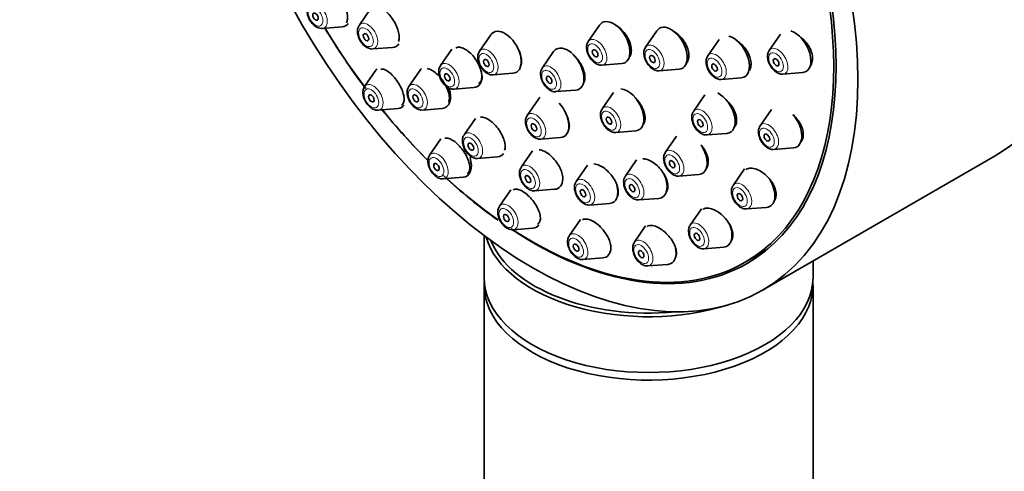
# Model space of a CAD drawing. Units: millimetres. Extents: x 0 to 1443, y 0 to 2748.
# Drawn here: x 427 to 501, y 851 to 885 of the extents above; entities that cross this region are included whole.
import ezdxf
from ezdxf import colors
from ezdxf.entities.mleader import LeaderData, LeaderLine
from ezdxf.math import Vec2, Vec3

# ---------------------------------------------------------------- set-up
doc = ezdxf.new("R2010")
doc.units = ezdxf.units.MM
doc.layers.add('DV5_Défaut', color=7, linetype='Continuous')
doc.layers.add('Défaut', color=7, linetype='Continuous')

# ---------------------------------------------------------------- blocks, each defined once
blk = doc.blocks.new('_DOT')
at = {"color": 0}
blk.add_line((0, 0), (-1, 0), dxfattribs=at)
at = {"color": 0, "const_width": 0.333}
blk.add_lwpolyline([(-0.1665, 0, 1), (0.1665, 0, 1)], format="xyb", close=True, dxfattribs=at)
blk = doc.blocks.new('SE4')
at = {"layer": 'DV5_Défaut', "color": 7, "linetype": 'Continuous', "lineweight": 35}
for p, q in [((453.216, 886.039), (452.355, 884.789)), ((449.554, 884.558), (451.067, 884.678)), ((470.631, 884.813), (469.77, 883.562)), ((462.364, 884.074), (461.503, 882.824)), ((474.982, 884.382), (474.122, 883.132)), ((484.386, 884.133), (483.525, 882.883)), ((453.39, 882.997), (454.903, 883.116)), ((479.709, 883.729), (478.849, 882.478)), ((459.394, 882.99), (458.533, 881.74)), ((467.137, 882.795), (466.276, 881.545)), ((470.805, 881.77), (472.318, 881.89)), ((453.627, 881.386), (452.766, 880.135)), ((456.991, 881.393), (456.131, 880.142)), ((462.538, 881.032), (464.051, 881.152)), ((475.156, 881.34), (476.67, 881.46)), ((479.884, 880.686), (481.397, 880.806)), ((484.56, 881.091), (486.073, 881.211)), ((459.568, 879.948), (461.081, 880.068)), ((467.311, 879.753), (468.824, 879.873)), ((471.688, 879.696), (470.828, 878.445)), ((478.623, 879.506), (477.763, 878.256)), ((465.982, 879.186), (465.122, 877.936)), ((453.801, 878.343), (455.314, 878.463)), ((457.166, 878.35), (458.679, 878.47)), ((483.687, 878.408), (482.827, 877.158)), ((461.191, 877.714), (460.331, 876.463)), ((471.862, 876.653), (473.375, 876.773)), ((476.487, 876.38), (475.627, 875.129)), ((478.797, 876.464), (480.311, 876.584)), ((458.572, 876.165), (457.712, 874.914)), ((466.156, 876.144), (467.67, 876.264)), ((465.529, 875.253), (464.668, 874.003)), ((483.014, 864.656), (500.691, 874.863)), ((483.861, 875.366), (485.374, 875.486)), ((461.365, 874.671), (462.878, 874.791)), ((469.709, 874.178), (468.849, 872.928)), ((473.447, 874.563), (472.586, 873.312)), ((476.661, 873.337), (478.174, 873.457)), ((481.638, 873.88), (480.778, 872.63)), ((458.746, 873.122), (460.26, 873.242)), ((463.88, 872.294), (463.019, 871.043)), ((465.703, 872.211), (467.216, 872.331)), ((469.883, 871.136), (471.396, 871.256)), ((473.621, 871.52), (475.134, 871.64)), ((478.38, 870.858), (477.519, 869.607)), ((481.813, 870.838), (483.326, 870.957)), ((469.187, 870.037), (468.327, 868.786)), ((461.853, 868.818), (461.853, 865.619)), ((464.054, 869.251), (465.567, 869.371)), ((474.133, 869.547), (473.272, 868.296)), ((478.554, 867.815), (480.067, 867.935)), ((481.693, 866.781), (482.754, 867.393)), ((469.361, 866.994), (470.874, 867.114)), ((474.307, 866.504), (475.82, 866.624)), ((486.853, 865.619), (486.853, 866.873)), ((461.853, 865.043), (461.853, 767.063)), ((486.853, 767.063), (486.853, 865.043))]:
    blk.add_line(p, q, dxfattribs=at)
for centre, major_axis, start_param, end_param in [((483.191, 905.174), (17.5, -30.311), 0, 3.141593), ((465.443, 894.927), (16.25, -28.146), 0, 3.98812), ((465.514, 894.967), (16.325, -28.276), 0, 4.212563), ((465.514, 894.967), (16.325, -28.276), 4.74681, 4.915088), ((465.443, 894.927), (16.25, -28.146), 4.747043, 4.918277), ((450.455, 886.273), (-0.875, 1.516), 2.873218, 3.408982), ((471.706, 883.485), (-0.875, 1.516), 0, 0.268375), ((471.706, 883.485), (-0.875, 1.516), 2.873218, 6.283185), ((476.058, 883.055), (-0.875, 1.516), 0, 0.268375), ((476.058, 883.055), (-0.875, 1.516), 2.873218, 6.283185), ((463.439, 882.747), (-0.875, 1.516), 0, 0.268375), ((463.439, 882.747), (-0.875, 1.516), 2.873218, 6.283185), ((480.785, 882.401), (-0.875, 1.516), 2.873218, 5.771232), ((485.461, 882.806), (-0.875, 1.516), 2.873218, 5.745837), ((454.292, 884.712), (-0.875, 1.516), 2.873218, 3.405602), ((468.212, 881.468), (-0.875, 1.516), 2.873218, 6.283185), ((470.43, 882.748), (-0.536, 0.929), 0.268375, 0.293168), ((474.781, 882.318), (-0.536, 0.929), 0.268375, 0.293168), ((462.163, 882.01), (-0.536, 0.929), 0.268375, 0.293168), ((468.212, 881.468), (-0.875, 1.516), 0, 0.268375), ((479.508, 881.664), (-0.536, 0.929), 0.268375, 0.293168), ((484.185, 882.069), (-0.536, 0.929), 0.268375, 0.293168), ((459.193, 880.926), (-0.536, 0.929), 0.268375, 0.293168), ((466.936, 880.731), (-0.536, 0.929), 0.268375, 0.293168), ((470.43, 882.748), (-0.536, 0.929), -3.436747, -3.409968), ((454.702, 880.058), (-0.875, 1.516), 0.145533, 0.268375), ((458.067, 880.065), (-0.875, 1.516), 0.128883, 0.268375), ((460.469, 881.663), (-0.875, 1.516), 2.873218, 3.926991), ((462.163, 882.01), (-0.536, 0.929), -3.436747, -3.409968), ((474.781, 882.318), (-0.536, 0.929), -3.436747, -3.409968), ((484.185, 882.069), (-0.536, 0.929), -3.436747, -3.409968), ((479.508, 881.664), (-0.536, 0.929), -3.436747, -3.409968), ((458.067, 880.065), (-0.875, 1.516), 2.873218, 4.36875), ((459.193, 880.926), (-0.536, 0.929), -3.436747, -3.409968), ((467.058, 877.859), (-0.875, 1.516), 0.077822, 0.268375), ((466.936, 880.731), (-0.536, 0.929), -3.436747, -3.409968), ((472.764, 878.369), (-0.875, 1.516), 2.873218, 5.92013), ((479.699, 878.179), (-0.875, 1.516), 2.873218, 5.564288), ((454.702, 880.058), (-0.875, 1.516), 2.873218, 3.408657), ((467.058, 877.859), (-0.875, 1.516), 2.873218, 5.078173), ((465.514, 894.967), (16.325, -28.276), -1.301868, -1.137622), ((465.443, 894.927), (16.25, -28.146), -1.300461, -1.135797), ((465.781, 877.122), (-0.536, 0.929), 0.268375, 0.293168), ((471.487, 877.632), (-0.536, 0.929), 0.268375, 0.293168), ((478.422, 877.442), (-0.536, 0.929), 0.268375, 0.293168), ((484.763, 877.081), (-0.875, 1.516), 2.873218, 5.016586), ((483.486, 876.344), (-0.536, 0.929), 0.268375, 0.293168), ((471.487, 877.632), (-0.536, 0.929), -3.436747, -3.409968), ((478.422, 877.442), (-0.536, 0.929), -3.436747, -3.409968), ((465.781, 877.122), (-0.536, 0.929), -3.436747, -3.409968), ((477.563, 875.053), (-0.875, 1.516), 2.873218, 4.807206), ((462.267, 876.386), (-0.875, 1.516), 2.873218, 3.394228), ((476.286, 874.316), (-0.536, 0.929), 0.268375, 0.293168), ((483.486, 876.344), (-0.536, 0.929), -3.436747, -3.409968), ((459.648, 874.838), (-0.875, 1.516), 2.873218, 4.333036), ((465.514, 894.967), (16.325, -28.276), -1.082029, -0.897955), ((474.522, 873.235), (-0.875, 1.516), 2.873218, 4.59143), ((476.286, 874.316), (-0.536, 0.929), -3.436747, -3.409968), ((465.443, 894.927), (16.25, -28.146), -1.068111, -0.895296), ((466.605, 873.926), (-0.875, 1.516), 2.873218, 3.860043), ((470.785, 872.851), (-0.875, 1.516), 2.873218, 4.276315), ((481.438, 871.816), (-0.536, 0.929), 0.268375, 0.293168), ((482.714, 872.553), (-0.875, 1.516), 2.873218, 4.724145), ((481.438, 871.816), (-0.536, 0.929), -3.436747, -3.409968), ((464.955, 870.967), (-0.875, 1.516), 2.873218, 3.399873), ((478.179, 868.793), (-0.536, 0.929), 0.268375, 0.293168), ((479.455, 869.53), (-0.875, 1.516), 2.873218, 4.512639), ((465.514, 894.967), (16.325, -28.276), 5.427288, 6.283185), ((465.443, 894.927), (16.25, -28.146), 5.430991, 6.283185), ((474.353, 869.86), (-12.5, 0), 0.161999, 2.0724), ((474.353, 870.023), (12.3, 0), 3.366014, 4.877286), ((473.932, 867.482), (-0.536, 0.929), 0.268375, 0.293168), ((470.263, 868.709), (-0.875, 1.516), 2.873218, 3.858757), ((475.208, 868.219), (-0.875, 1.516), 2.873218, 4.214583), ((478.179, 868.793), (-0.536, 0.929), -3.436747, -3.409968), ((466.504, 895.539), (16.25, -28.146), 0, 0.045492), ((473.932, 867.482), (-0.536, 0.929), -3.436747, -3.409968), ((474.353, 865.619), (-12.5, 0), 0, 3.141593), ((474.353, 865.043), (-12.5, 0), 6.243225, 6.283185), ((474.353, 865.043), (-12.5, 0), 0, 3.181553), ((474.353, 869.86), (-12.5, 0), -3.947093, -3.920033)]:
    blk.add_ellipse(centre, major_axis=major_axis, ratio=0.57735, start_param=start_param, end_param=end_param, dxfattribs=at)
for centre, major_axis in [((465.514, 894.967), (17.5, -30.311)), ((449.041, 885.457), (0.15, -0.26)), ((452.877, 883.895), (-0.15, 0.26)), ((470.292, 882.669), (-0.15, 0.26)), ((474.644, 882.239), (-0.15, 0.26)), ((484.047, 881.989), (0.15, -0.26)), ((462.025, 881.93), (-0.15, 0.26)), ((479.371, 881.585), (-0.15, 0.26)), ((459.055, 880.846), (-0.15, 0.26)), ((466.798, 880.652), (-0.15, 0.26)), ((453.288, 879.242), (0.15, -0.26)), ((456.653, 879.249), (-0.15, 0.26)), ((471.349, 877.552), (-0.15, 0.26)), ((465.644, 877.042), (-0.15, 0.26)), ((478.285, 877.362), (-0.15, 0.26)), ((483.348, 876.264), (0.15, -0.26)), ((460.853, 875.57), (-0.15, 0.26)), ((458.234, 874.021), (0.15, -0.26)), ((476.149, 874.236), (-0.15, 0.26)), ((465.19, 873.109), (-0.15, 0.26)), ((473.108, 872.419), (-0.15, 0.26)), ((469.37, 872.034), (-0.15, 0.26)), ((481.3, 871.736), (0.15, -0.26)), ((463.541, 870.15), (0.15, -0.26)), ((478.041, 868.714), (0.15, -0.26)), ((468.848, 867.893), (0.15, -0.26)), ((473.794, 867.403), (0.15, -0.26))]:
    blk.add_ellipse(centre, major_axis=major_axis, ratio=0.57735, dxfattribs=at)
at = {"layer": 'DV5_Défaut', "color": 7, "linetype": 'Continuous', "lineweight": 18}
for centre in [(449.041, 885.457), (452.877, 883.895), (470.292, 882.669), (474.644, 882.239), (462.025, 881.93), (479.371, 881.585), (484.047, 881.989), (459.055, 880.846), (466.798, 880.652), (453.288, 879.242), (456.653, 879.249), (465.644, 877.042), (471.349, 877.552), (478.285, 877.362), (483.348, 876.264), (460.853, 875.57), (458.234, 874.021), (476.149, 874.236), (465.19, 873.109), (469.37, 872.034), (473.108, 872.419), (481.3, 871.736), (463.541, 870.15), (478.041, 868.714), (468.848, 867.893), (473.794, 867.403)]:
    blk.add_ellipse(centre, major_axis=(-0.396, 0.686), ratio=0.57735, dxfattribs=at)
for centre, start_param, end_param in [((449.179, 885.536), 2.873218, 6.283185), ((453.015, 883.975), 0, 0.268375), ((453.015, 883.975), 2.873218, 6.283185), ((470.43, 882.748), 2.873218, 6.283185), ((462.163, 882.01), 2.873218, 6.283185), ((470.43, 882.748), 0, 0.268375), ((474.781, 882.318), 0, 0.268375), ((474.781, 882.318), 2.873218, 6.283185), ((484.185, 882.069), 2.873218, 6.283185), ((462.163, 882.01), 0, 0.268375), ((479.508, 881.664), 0, 0.268375), ((479.508, 881.664), 2.873218, 6.283185), ((484.185, 882.069), 0, 0.268375), ((459.193, 880.926), 0, 0.268375), ((459.193, 880.926), 2.873218, 6.283185), ((466.936, 880.731), 0, 0.268375), ((466.936, 880.731), 2.873218, 6.283185), ((453.426, 879.321), 0, 0.268375), ((453.426, 879.321), 2.873218, 6.283185), ((456.79, 879.328), 0, 0.268375), ((456.79, 879.328), 2.873218, 6.283185), ((471.487, 877.632), 0, 0.268375), ((471.487, 877.632), 2.873218, 6.283185), ((465.781, 877.122), 0, 0.268375), ((465.781, 877.122), 2.873218, 6.283185), ((478.422, 877.442), 0, 0.268375), ((478.422, 877.442), 2.873218, 6.283185), ((483.486, 876.344), 0, 0.268375), ((483.486, 876.344), 2.873218, 6.283185), ((460.99, 875.649), 0, 0.268375), ((460.99, 875.649), 2.873218, 6.283185), ((458.371, 874.101), 0, 0.268375), ((458.371, 874.101), 2.873218, 6.283185), ((476.286, 874.316), 0, 0.268375), ((476.286, 874.316), 2.873218, 6.283185), ((465.328, 873.189), 0, 0.268375), ((465.328, 873.189), 2.873218, 6.283185), ((473.246, 872.498), 0, 0.268375), ((473.246, 872.498), 2.873218, 6.283185), ((469.508, 872.114), 0, 0.268375), ((469.508, 872.114), 2.873218, 6.283185), ((481.438, 871.816), 0, 0.268375), ((481.438, 871.816), 2.873218, 6.283185), ((463.679, 870.23), 0, 0.268375), ((463.679, 870.23), 2.873218, 6.283185), ((478.179, 868.793), 0, 0.268375), ((478.179, 868.793), 2.873218, 6.283185), ((468.986, 867.972), 0, 0.268375), ((468.986, 867.972), 2.873218, 6.283185), ((473.932, 867.482), 0, 0.268375), ((473.932, 867.482), 2.873218, 6.283185)]:
    blk.add_ellipse(centre, major_axis=(-0.536, 0.929), ratio=0.57735, start_param=start_param, end_param=end_param, dxfattribs=at)
at = {"layer": 'DV5_Défaut', "color": 7, "linetype": 'Continuous', "lineweight": 35}
for points, knots in [([(451.401, 885.023), (451.404, 885.029), (451.407, 885.034), (451.41, 885.04), (451.453, 885.119), (451.477, 885.224), (451.481, 885.347), (451.486, 885.468), (451.47, 885.611), (451.436, 885.762), (451.402, 885.911), (451.35, 886.073), (451.282, 886.234), (451.215, 886.392), (451.132, 886.554), (451.04, 886.706), (450.948, 886.857), (450.845, 887.002), (450.739, 887.129), (450.632, 887.256), (450.52, 887.369), (450.41, 887.459), (450.3, 887.55), (450.189, 887.62), (450.088, 887.663), (449.985, 887.706), (449.889, 887.724), (449.807, 887.715), (449.754, 887.709), (449.707, 887.692), (449.666, 887.664)], [0, 0, 0, 0, 0.008751, 0.008751, 0.008751, 0.126541, 0.126541, 0.126541, 0.243472, 0.243472, 0.243472, 0.358739, 0.358739, 0.358739, 0.472304, 0.472304, 0.472304, 0.584878, 0.584878, 0.584878, 0.697575, 0.697575, 0.697575, 0.811429, 0.811429, 0.811429, 0.926993, 0.926993, 0.926993, 1, 1, 1, 1]), ([(448.52, 886.329), (448.498, 886.302), (448.428, 886.214), (448.383, 885.976), (448.404, 885.643), (448.542, 885.266), (448.788, 884.902), (448.986, 884.756), (449.103, 884.673)], [0, 0, 0, 0, 0.055422, 0.207408, 0.388723, 0.589897, 0.791323, 1, 1, 1, 1]), ([(455.345, 883.573), (455.377, 883.647), (455.395, 883.736), (455.4, 883.837), (455.406, 883.96), (455.392, 884.103), (455.358, 884.253), (455.325, 884.403), (455.272, 884.565), (455.202, 884.725), (455.134, 884.884), (455.048, 885.046), (454.952, 885.197), (454.857, 885.347), (454.749, 885.49), (454.638, 885.616), (454.527, 885.741), (454.409, 885.851), (454.294, 885.937), (454.178, 886.024), (454.063, 886.09), (453.956, 886.128), (453.894, 886.151), (453.833, 886.165), (453.777, 886.17)], [0, 0, 0, 0, 0.112098, 0.112098, 0.112098, 0.249233, 0.249233, 0.249233, 0.385282, 0.385282, 0.385282, 0.519964, 0.519964, 0.519964, 0.653607, 0.653607, 0.653607, 0.786985, 0.786985, 0.786985, 0.920967, 0.920967, 0.920967, 1, 1, 1, 1]), ([(452.356, 884.768), (452.334, 884.74), (452.264, 884.652), (452.219, 884.414), (452.241, 884.082), (452.379, 883.704), (452.624, 883.34), (452.822, 883.194), (452.939, 883.111)], [0, 0, 0, 0, 0.055422, 0.207408, 0.388723, 0.589897, 0.791323, 1, 1, 1, 1]), ([(472.866, 882.342), (472.874, 882.351), (472.881, 882.36), (472.888, 882.369), (472.955, 882.455), (473.003, 882.565), (473.027, 882.69), (473.051, 882.814), (473.053, 882.957), (473.032, 883.107), (473.011, 883.257), (472.966, 883.417), (472.902, 883.575), (472.838, 883.734), (472.753, 883.894), (472.653, 884.043), (472.553, 884.192), (472.435, 884.334), (472.31, 884.457), (472.185, 884.58), (472.049, 884.687), (471.913, 884.77), (471.89, 884.784), (471.866, 884.797), (471.843, 884.81)], [0, 0, 0, 0, 0.017167, 0.017167, 0.017167, 0.175807, 0.175807, 0.175807, 0.334398, 0.334398, 0.334398, 0.493276, 0.493276, 0.493276, 0.65265, 0.65265, 0.65265, 0.812515, 0.812515, 0.812515, 0.97265, 0.97265, 0.97265, 1, 1, 1, 1]), ([(477.213, 881.905), (477.22, 881.913), (477.228, 881.921), (477.235, 881.93), (477.307, 882.016), (477.36, 882.126), (477.389, 882.251), (477.417, 882.375), (477.423, 882.518), (477.405, 882.667), (477.387, 882.816), (477.346, 882.976), (477.284, 883.133), (477.221, 883.291), (477.137, 883.45), (477.037, 883.598), (476.937, 883.747), (476.818, 883.888), (476.692, 884.011), (476.564, 884.134), (476.425, 884.241), (476.285, 884.324), (476.263, 884.337), (476.24, 884.35), (476.218, 884.362)], [0, 0, 0, 0, 0.01575, 0.01575, 0.01575, 0.17521, 0.17521, 0.17521, 0.334101, 0.334101, 0.334101, 0.493017, 0.493017, 0.493017, 0.652532, 0.652532, 0.652532, 0.812963, 0.812963, 0.812963, 0.974231, 0.974231, 0.974231, 1, 1, 1, 1]), ([(486.628, 881.685), (486.631, 881.688), (486.633, 881.691), (486.636, 881.694), (486.711, 881.79), (486.766, 881.909), (486.795, 882.041), (486.824, 882.172), (486.828, 882.319), (486.808, 882.471), (486.787, 882.621), (486.742, 882.781), (486.676, 882.935), (486.609, 883.091), (486.519, 883.246), (486.414, 883.388), (486.308, 883.531), (486.182, 883.666), (486.049, 883.781), (486.007, 883.816), (485.965, 883.85), (485.922, 883.882)], [0, 0, 0, 0, 0.006008, 0.006008, 0.006008, 0.195239, 0.195239, 0.195239, 0.381849, 0.381849, 0.381849, 0.567265, 0.567265, 0.567265, 0.75338, 0.75338, 0.75338, 0.94176, 0.94176, 0.94176, 1, 1, 1, 1]), ([(461.437, 880.374), (461.496, 880.408), (461.546, 880.457), (461.585, 880.519), (461.636, 880.601), (461.668, 880.707), (461.678, 880.829), (461.688, 880.951), (461.678, 881.093), (461.646, 881.242), (461.615, 881.391), (461.562, 881.551), (461.492, 881.71), (461.422, 881.868), (461.334, 882.029), (461.234, 882.179), (461.134, 882.328), (461.021, 882.471), (460.902, 882.595), (460.785, 882.718), (460.659, 882.826), (460.536, 882.911), (460.413, 882.995), (460.289, 883.058), (460.174, 883.094), (460.06, 883.13), (459.951, 883.141), (459.858, 883.125), (459.8, 883.115), (459.746, 883.095), (459.7, 883.066)], [0, 0, 0, 0, 0.081061, 0.081061, 0.081061, 0.188335, 0.188335, 0.188335, 0.295945, 0.295945, 0.295945, 0.403485, 0.403485, 0.403485, 0.510579, 0.510579, 0.510579, 0.617048, 0.617048, 0.617048, 0.722992, 0.722992, 0.722992, 0.828738, 0.828738, 0.828738, 0.934696, 0.934696, 0.934696, 1, 1, 1, 1]), ([(464.66, 881.774), (464.675, 881.818), (464.685, 881.865), (464.692, 881.915), (464.709, 882.037), (464.705, 882.178), (464.679, 882.326), (464.653, 882.475), (464.605, 882.635), (464.539, 882.794), (464.499, 882.892), (464.451, 882.99), (464.397, 883.087)], [0, 0, 0, 0, 0.135355, 0.135355, 0.135355, 0.465669, 0.465669, 0.465669, 0.796464, 0.796464, 0.796464, 1, 1, 1, 1]), ([(469.767, 883.536), (469.736, 883.491), (469.664, 883.38), (469.63, 883.112), (469.679, 882.764), (469.844, 882.385), (470.107, 882.047), (470.407, 881.839), (470.654, 881.752), (470.763, 881.774), (470.781, 881.777)], [0, 0, 0, 0, 0.069413, 0.195827, 0.346733, 0.508557, 0.669804, 0.83649, 0.976915, 1, 1, 1, 1]), ([(474.118, 883.106), (474.088, 883.06), (474.015, 882.949), (473.981, 882.682), (474.03, 882.334), (474.196, 881.955), (474.458, 881.617), (474.759, 881.408), (475.006, 881.321), (475.114, 881.343), (475.132, 881.347)], [0, 0, 0, 0, 0.069413, 0.195827, 0.346733, 0.508557, 0.669804, 0.83649, 0.976915, 1, 1, 1, 1]), ([(482.019, 881.363), (482.035, 881.389), (482.049, 881.415), (482.062, 881.443), (482.113, 881.555), (482.141, 881.686), (482.145, 881.828), (482.148, 881.969), (482.128, 882.123), (482.084, 882.278), (482.041, 882.434), (481.973, 882.594), (481.888, 882.746), (481.802, 882.9), (481.695, 883.049), (481.576, 883.182), (481.456, 883.317), (481.321, 883.438), (481.181, 883.538), (481.151, 883.559), (481.121, 883.579), (481.09, 883.599)], [0, 0, 0, 0, 0.045893, 0.045893, 0.045893, 0.228504, 0.228504, 0.228504, 0.410162, 0.410162, 0.410162, 0.592061, 0.592061, 0.592061, 0.775272, 0.775272, 0.775272, 0.960308, 0.960308, 0.960308, 1, 1, 1, 1]), ([(461.5, 882.798), (461.469, 882.752), (461.397, 882.641), (461.363, 882.374), (461.411, 882.026), (461.577, 881.647), (461.84, 881.309), (462.14, 881.1), (462.387, 881.013), (462.496, 881.035), (462.514, 881.039)], [0, 0, 0, 0, 0.069413, 0.195827, 0.346733, 0.508557, 0.669804, 0.83649, 0.976915, 1, 1, 1, 1]), ([(469.412, 880.389), (469.459, 880.465), (469.491, 880.557), (469.507, 880.659), (469.527, 880.782), (469.524, 880.923), (469.5, 881.071), (469.475, 881.22), (469.427, 881.379), (469.361, 881.537), (469.295, 881.695), (469.207, 881.855), (469.107, 882.004), (469.006, 882.154), (468.889, 882.296), (468.765, 882.42), (468.755, 882.43), (468.744, 882.44), (468.734, 882.451)], [0, 0, 0, 0, 0.169743, 0.169743, 0.169743, 0.372242, 0.372242, 0.372242, 0.575405, 0.575405, 0.575405, 0.779064, 0.779064, 0.779064, 0.98283, 0.98283, 0.98283, 1, 1, 1, 1]), ([(478.845, 882.452), (478.815, 882.407), (478.743, 882.296), (478.709, 882.028), (478.757, 881.68), (478.923, 881.301), (479.186, 880.963), (479.486, 880.755), (479.733, 880.667), (479.842, 880.689), (479.859, 880.693)], [0, 0, 0, 0, 0.069413, 0.195827, 0.346733, 0.508557, 0.669804, 0.83649, 0.976915, 1, 1, 1, 1]), ([(483.522, 882.856), (483.491, 882.811), (483.419, 882.7), (483.385, 882.433), (483.434, 882.085), (483.599, 881.705), (483.862, 881.368), (484.162, 881.159), (484.409, 881.072), (484.518, 881.094), (484.536, 881.098)], [0, 0, 0, 0, 0.069413, 0.195827, 0.346733, 0.508557, 0.669804, 0.83649, 0.976915, 1, 1, 1, 1]), ([(458.53, 881.713), (458.499, 881.668), (458.427, 881.557), (458.393, 881.29), (458.442, 880.942), (458.607, 880.562), (458.87, 880.225), (459.17, 880.016), (459.417, 879.929), (459.526, 879.951), (459.544, 879.955)], [0, 0, 0, 0, 0.069413, 0.195827, 0.346733, 0.508557, 0.669804, 0.83649, 0.976915, 1, 1, 1, 1]), ([(455.581, 878.718), (455.636, 878.75), (455.68, 878.798), (455.712, 878.861), (455.753, 878.941), (455.774, 879.045), (455.775, 879.167), (455.776, 879.288), (455.755, 879.429), (455.716, 879.579), (455.677, 879.727), (455.617, 879.887), (455.543, 880.046), (455.469, 880.203), (455.378, 880.363), (455.278, 880.513), (455.18, 880.66), (455.069, 880.801), (454.956, 880.925), (454.843, 881.047), (454.725, 881.156), (454.611, 881.241), (454.496, 881.326), (454.383, 881.391), (454.279, 881.429), (454.174, 881.468), (454.077, 881.482), (453.995, 881.47)], [0, 0, 0, 0, 0.092128, 0.092128, 0.092128, 0.20829, 0.20829, 0.20829, 0.324468, 0.324468, 0.324468, 0.439534, 0.439534, 0.439534, 0.552868, 0.552868, 0.552868, 0.664643, 0.664643, 0.664643, 0.775706, 0.775706, 0.775706, 0.887181, 0.887181, 0.887181, 1, 1, 1, 1]), ([(459.163, 878.952), (459.194, 879.026), (459.212, 879.115), (459.216, 879.216), (459.22, 879.338), (459.203, 879.48), (459.166, 879.629), (459.129, 879.778), (459.072, 879.938), (458.998, 880.097), (458.924, 880.254), (458.833, 880.414), (458.732, 880.563), (458.631, 880.711), (458.518, 880.852), (458.401, 880.974), (458.284, 881.096), (458.161, 881.203), (458.042, 881.286), (457.923, 881.37), (457.804, 881.432), (457.695, 881.467), (457.633, 881.488), (457.573, 881.5), (457.517, 881.504)], [0, 0, 0, 0, 0.112749, 0.112749, 0.112749, 0.250204, 0.250204, 0.250204, 0.387134, 0.387134, 0.387134, 0.522857, 0.522857, 0.522857, 0.657237, 0.657237, 0.657237, 0.790735, 0.790735, 0.790735, 0.924181, 0.924181, 0.924181, 1, 1, 1, 1]), ([(466.273, 881.519), (466.242, 881.473), (466.17, 881.362), (466.136, 881.095), (466.184, 880.747), (466.35, 880.368), (466.613, 880.03), (466.913, 879.821), (467.16, 879.734), (467.269, 879.756), (467.287, 879.76)], [0, 0, 0, 0, 0.069413, 0.195827, 0.346733, 0.508557, 0.669804, 0.83649, 0.976915, 1, 1, 1, 1]), ([(452.766, 880.114), (452.745, 880.087), (452.675, 879.999), (452.63, 879.761), (452.651, 879.429), (452.789, 879.051), (453.035, 878.687), (453.233, 878.541), (453.35, 878.458)], [0, 0, 0, 0, 0.055422, 0.207408, 0.388723, 0.589897, 0.791323, 1, 1, 1, 1]), ([(456.131, 880.121), (456.109, 880.094), (456.04, 880.006), (455.995, 879.768), (456.016, 879.435), (456.154, 879.058), (456.399, 878.694), (456.597, 878.548), (456.715, 878.465)], [0, 0, 0, 0, 0.055422, 0.207408, 0.388723, 0.589897, 0.791323, 1, 1, 1, 1]), ([(473.924, 877.222), (473.934, 877.233), (473.943, 877.245), (473.953, 877.257), (474.016, 877.34), (474.059, 877.447), (474.079, 877.569), (474.099, 877.691), (474.096, 877.831), (474.07, 877.977), (474.045, 878.125), (473.996, 878.282), (473.928, 878.438), (473.859, 878.594), (473.769, 878.752), (473.665, 878.899), (473.563, 879.043), (473.445, 879.18), (473.321, 879.3)], [0, 0, 0, 0, 0.028072, 0.028072, 0.028072, 0.221881, 0.221881, 0.221881, 0.416167, 0.416167, 0.416167, 0.61147, 0.61147, 0.61147, 0.807892, 0.807892, 0.807892, 1, 1, 1, 1]), ([(480.861, 877.035), (480.872, 877.047), (480.882, 877.059), (480.892, 877.071), (480.96, 877.159), (481.008, 877.27), (481.032, 877.395), (481.056, 877.519), (481.055, 877.661), (481.032, 877.808), (481.008, 877.955), (480.96, 878.112), (480.892, 878.266), (480.823, 878.421), (480.732, 878.577), (480.627, 878.721), (480.52, 878.867), (480.395, 879.005), (480.262, 879.123), (480.25, 879.134), (480.238, 879.145), (480.226, 879.155)], [0, 0, 0, 0, 0.027203, 0.027203, 0.027203, 0.217399, 0.217399, 0.217399, 0.406911, 0.406911, 0.406911, 0.597003, 0.597003, 0.597003, 0.788679, 0.788679, 0.788679, 0.982268, 0.982268, 0.982268, 1, 1, 1, 1]), ([(463.404, 875.296), (463.411, 875.313), (463.418, 875.33), (463.424, 875.349), (463.455, 875.446), (463.465, 875.566), (463.453, 875.699), (463.442, 875.832), (463.408, 875.981), (463.355, 876.134), (463.302, 876.287), (463.228, 876.448), (463.139, 876.603), (463.051, 876.758), (462.945, 876.911), (462.831, 877.051), (462.719, 877.189), (462.595, 877.317), (462.47, 877.424), (462.346, 877.531), (462.218, 877.62), (462.096, 877.684), (461.974, 877.748), (461.855, 877.789), (461.749, 877.803), (461.692, 877.811), (461.638, 877.812), (461.588, 877.805)], [0, 0, 0, 0, 0.024245, 0.024245, 0.024245, 0.154791, 0.154791, 0.154791, 0.286037, 0.286037, 0.286037, 0.417137, 0.417137, 0.417137, 0.547302, 0.547302, 0.547302, 0.676165, 0.676165, 0.676165, 0.803944, 0.803944, 0.803944, 0.931324, 0.931324, 0.931324, 1, 1, 1, 1]), ([(465.118, 877.91), (465.088, 877.864), (465.015, 877.753), (464.981, 877.486), (465.03, 877.138), (465.196, 876.758), (465.458, 876.421), (465.759, 876.212), (466.006, 876.125), (466.114, 876.147), (466.132, 876.151)], [0, 0, 0, 0, 0.069413, 0.195827, 0.346733, 0.508557, 0.669804, 0.83649, 0.976915, 1, 1, 1, 1]), ([(468.269, 876.821), (468.299, 876.888), (468.319, 876.966), (468.328, 877.051), (468.341, 877.172), (468.332, 877.312), (468.301, 877.459), (468.27, 877.607), (468.216, 877.765), (468.145, 877.922), (468.123, 877.969), (468.099, 878.017), (468.073, 878.065)], [0, 0, 0, 0, 0.231745, 0.231745, 0.231745, 0.563974, 0.563974, 0.563974, 0.897789, 0.897789, 0.897789, 1, 1, 1, 1]), ([(470.824, 878.419), (470.794, 878.374), (470.721, 878.263), (470.687, 877.996), (470.736, 877.648), (470.902, 877.268), (471.164, 876.931), (471.465, 876.722), (471.712, 876.635), (471.82, 876.657), (471.838, 876.66)], [0, 0, 0, 0, 0.069413, 0.195827, 0.346733, 0.508557, 0.669804, 0.83649, 0.976915, 1, 1, 1, 1]), ([(477.759, 878.229), (477.729, 878.184), (477.656, 878.073), (477.622, 877.806), (477.671, 877.458), (477.837, 877.078), (478.099, 876.741), (478.4, 876.532), (478.647, 876.445), (478.755, 876.467), (478.773, 876.471)], [0, 0, 0, 0, 0.069413, 0.195827, 0.346733, 0.508557, 0.669804, 0.83649, 0.976915, 1, 1, 1, 1]), ([(485.927, 875.944), (485.935, 875.954), (485.943, 875.963), (485.951, 875.973), (486.022, 876.064), (486.073, 876.177), (486.097, 876.304), (486.122, 876.429), (486.122, 876.571), (486.098, 876.718), (486.074, 876.865), (486.026, 877.021), (485.957, 877.172), (485.887, 877.326), (485.794, 877.48), (485.686, 877.621), (485.58, 877.76), (485.457, 877.891), (485.326, 878.004)], [0, 0, 0, 0, 0.021792, 0.021792, 0.021792, 0.218553, 0.218553, 0.218553, 0.413596, 0.413596, 0.413596, 0.608866, 0.608866, 0.608866, 0.80617, 0.80617, 0.80617, 1, 1, 1, 1]), ([(482.823, 877.131), (482.793, 877.086), (482.72, 876.975), (482.686, 876.708), (482.735, 876.36), (482.901, 875.98), (483.163, 875.643), (483.464, 875.434), (483.711, 875.347), (483.819, 875.369), (483.837, 875.373)], [0, 0, 0, 0, 0.069413, 0.195827, 0.346733, 0.508557, 0.669804, 0.83649, 0.976915, 1, 1, 1, 1]), ([(460.331, 876.442), (460.309, 876.415), (460.24, 876.327), (460.194, 876.089), (460.216, 875.757), (460.354, 875.379), (460.599, 875.015), (460.797, 874.869), (460.915, 874.786)], [0, 0, 0, 0, 0.055422, 0.207408, 0.388723, 0.589897, 0.791323, 1, 1, 1, 1]), ([(460.575, 873.525), (460.632, 873.559), (460.679, 873.609), (460.712, 873.674), (460.752, 873.754), (460.773, 873.858), (460.772, 873.977), (460.771, 874.098), (460.748, 874.238), (460.705, 874.385), (460.663, 874.532), (460.599, 874.691), (460.519, 874.848), (460.44, 875.003), (460.343, 875.161), (460.236, 875.309), (460.13, 875.454), (460.013, 875.592), (459.892, 875.713), (459.773, 875.832), (459.648, 875.936), (459.528, 876.017), (459.408, 876.098), (459.29, 876.158), (459.182, 876.193), (459.074, 876.228), (458.974, 876.238), (458.89, 876.222), (458.883, 876.221), (458.877, 876.22), (458.871, 876.218)], [0, 0, 0, 0, 0.092294, 0.092294, 0.092294, 0.20639, 0.20639, 0.20639, 0.321356, 0.321356, 0.321356, 0.436051, 0.436051, 0.436051, 0.549435, 0.549435, 0.549435, 0.661074, 0.661074, 0.661074, 0.771324, 0.771324, 0.771324, 0.881132, 0.881132, 0.881132, 0.991603, 0.991603, 0.991603, 1, 1, 1, 1]), ([(478.724, 873.906), (478.735, 873.918), (478.745, 873.93), (478.755, 873.943), (478.819, 874.027), (478.863, 874.135), (478.883, 874.256), (478.902, 874.377), (478.899, 874.516), (478.872, 874.66), (478.845, 874.806), (478.794, 874.961), (478.724, 875.114), (478.653, 875.269), (478.559, 875.424), (478.452, 875.569), (478.42, 875.612), (478.386, 875.655), (478.351, 875.697)], [0, 0, 0, 0, 0.034379, 0.034379, 0.034379, 0.257122, 0.257122, 0.257122, 0.480211, 0.480211, 0.480211, 0.704944, 0.704944, 0.704944, 0.931921, 0.931921, 0.931921, 1, 1, 1, 1]), ([(457.712, 874.893), (457.69, 874.866), (457.621, 874.778), (457.576, 874.54), (457.597, 874.208), (457.735, 873.83), (457.98, 873.466), (458.178, 873.32), (458.296, 873.237)], [0, 0, 0, 0, 0.055422, 0.207408, 0.388723, 0.589897, 0.791323, 1, 1, 1, 1]), ([(467.836, 873.12), (467.839, 873.166), (467.837, 873.215), (467.833, 873.265), (467.821, 873.398), (467.787, 873.547), (467.733, 873.698), (467.678, 873.851), (467.602, 874.01), (467.51, 874.164), (467.419, 874.317), (467.309, 874.469), (467.191, 874.607), (467.074, 874.743), (466.944, 874.869), (466.814, 874.974), (466.685, 875.078), (466.551, 875.164), (466.424, 875.225), (466.297, 875.285), (466.174, 875.323), (466.064, 875.334), (466.054, 875.335), (466.044, 875.336), (466.033, 875.336)], [0, 0, 0, 0, 0.059012, 0.059012, 0.059012, 0.2146, 0.2146, 0.2146, 0.370803, 0.370803, 0.370803, 0.526587, 0.526587, 0.526587, 0.681097, 0.681097, 0.681097, 0.834057, 0.834057, 0.834057, 0.98588, 0.98588, 0.98588, 1, 1, 1, 1]), ([(475.623, 875.103), (475.593, 875.058), (475.52, 874.947), (475.486, 874.68), (475.535, 874.332), (475.701, 873.952), (475.963, 873.615), (476.264, 873.406), (476.511, 873.319), (476.619, 873.341), (476.637, 873.344)], [0, 0, 0, 0, 0.069413, 0.195827, 0.346733, 0.508557, 0.669804, 0.83649, 0.976915, 1, 1, 1, 1]), ([(471.988, 871.794), (472.02, 871.859), (472.041, 871.934), (472.05, 872.017), (472.064, 872.135), (472.055, 872.27), (472.023, 872.413), (471.992, 872.557), (471.937, 872.713), (471.863, 872.866), (471.79, 873.021), (471.695, 873.178), (471.587, 873.324), (471.479, 873.471), (471.355, 873.611), (471.225, 873.733), (471.096, 873.855), (470.958, 873.961), (470.822, 874.044), (470.687, 874.126), (470.551, 874.187), (470.425, 874.222), (470.341, 874.245), (470.259, 874.257), (470.184, 874.258)], [0, 0, 0, 0, 0.0950731, 0.0950731, 0.0950731, 0.2299051, 0.2299051, 0.2299051, 0.3660291, 0.3660291, 0.3660291, 0.5029293, 0.5029293, 0.5029293, 0.6397345, 0.6397345, 0.6397345, 0.7756051, 0.7756051, 0.7756051, 0.9101238, 0.9101238, 0.9101238, 1, 1, 1, 1]), ([(475.689, 872.1), (475.694, 872.106), (475.699, 872.112), (475.703, 872.118), (475.763, 872.2), (475.803, 872.304), (475.819, 872.422), (475.835, 872.541), (475.829, 872.678), (475.799, 872.821), (475.77, 872.965), (475.716, 873.12), (475.644, 873.273), (475.571, 873.427), (475.476, 873.584), (475.368, 873.729), (475.259, 873.875), (475.133, 874.014), (475.001, 874.135), (474.869, 874.255), (474.727, 874.361), (474.587, 874.442), (474.448, 874.522), (474.306, 874.581), (474.175, 874.614), (474.087, 874.635), (474.003, 874.645), (473.924, 874.644)], [0, 0, 0, 0, 0.009843, 0.009843, 0.009843, 0.136756, 0.136756, 0.136756, 0.264464, 0.264464, 0.264464, 0.393419, 0.393419, 0.393419, 0.52354, 0.52354, 0.52354, 0.654233, 0.654233, 0.654233, 0.784638, 0.784638, 0.784638, 0.914017, 0.914017, 0.914017, 1, 1, 1, 1]), ([(464.669, 873.982), (464.647, 873.954), (464.577, 873.866), (464.532, 873.629), (464.554, 873.296), (464.692, 872.918), (464.937, 872.555), (465.135, 872.408), (465.252, 872.325)], [0, 0, 0, 0, 0.055422, 0.207408, 0.388723, 0.589897, 0.791323, 1, 1, 1, 1]), ([(483.876, 871.408), (483.887, 871.42), (483.897, 871.432), (483.907, 871.445), (483.972, 871.53), (484.017, 871.638), (484.037, 871.76), (484.058, 871.881), (484.054, 872.019), (484.026, 872.162), (483.999, 872.306), (483.947, 872.459), (483.875, 872.61), (483.802, 872.762), (483.706, 872.915), (483.596, 873.057), (483.484, 873.201), (483.354, 873.337), (483.216, 873.454), (483.078, 873.572), (482.928, 873.674), (482.779, 873.752), (482.63, 873.829), (482.478, 873.884), (482.336, 873.912), (482.196, 873.939), (482.061, 873.941), (481.943, 873.916), (481.87, 873.9), (481.802, 873.874), (481.742, 873.839)], [0, 0, 0, 0, 0.016351, 0.016351, 0.016351, 0.127864, 0.127864, 0.127864, 0.239228, 0.239228, 0.239228, 0.351538, 0.351538, 0.351538, 0.465481, 0.465481, 0.465481, 0.581064, 0.581064, 0.581064, 0.697575, 0.697575, 0.697575, 0.813866, 0.813866, 0.813866, 0.928868, 0.928868, 0.928868, 1, 1, 1, 1]), ([(468.849, 872.907), (468.827, 872.88), (468.757, 872.791), (468.712, 872.554), (468.734, 872.221), (468.872, 871.843), (469.117, 871.48), (469.315, 871.333), (469.433, 871.25)], [0, 0, 0, 0, 0.055422, 0.207408, 0.388723, 0.589897, 0.791323, 1, 1, 1, 1]), ([(472.587, 873.291), (472.565, 873.264), (472.495, 873.176), (472.45, 872.938), (472.471, 872.605), (472.609, 872.228), (472.855, 871.864), (473.053, 871.718), (473.17, 871.635)], [0, 0, 0, 0, 0.055422, 0.207408, 0.388723, 0.589897, 0.791323, 1, 1, 1, 1]), ([(480.775, 872.603), (480.744, 872.558), (480.672, 872.447), (480.638, 872.18), (480.686, 871.832), (480.852, 871.452), (481.115, 871.115), (481.415, 870.906), (481.662, 870.819), (481.771, 870.841), (481.788, 870.845)], [0, 0, 0, 0, 0.069413, 0.195827, 0.346733, 0.508557, 0.669804, 0.83649, 0.976915, 1, 1, 1, 1]), ([(465.924, 869.678), (465.971, 869.705), (466.01, 869.742), (466.042, 869.788), (466.091, 869.86), (466.121, 869.956), (466.129, 870.068), (466.137, 870.181), (466.123, 870.314), (466.087, 870.455), (466.051, 870.597), (465.993, 870.752), (465.917, 870.906), (465.841, 871.06), (465.745, 871.218), (465.637, 871.367), (465.531, 871.514), (465.409, 871.656), (465.284, 871.781), (465.16, 871.903), (465.028, 872.013), (464.9, 872.099), (464.773, 872.185), (464.646, 872.25), (464.529, 872.29), (464.413, 872.331), (464.304, 872.347), (464.21, 872.338), (464.154, 872.332), (464.102, 872.318), (464.057, 872.295)], [0, 0, 0, 0, 0.068265, 0.068265, 0.068265, 0.176704, 0.176704, 0.176704, 0.28667, 0.28667, 0.28667, 0.397442, 0.397442, 0.397442, 0.507913, 0.507913, 0.507913, 0.617095, 0.617095, 0.617095, 0.724595, 0.724595, 0.724595, 0.830781, 0.830781, 0.830781, 0.936577, 0.936577, 0.936577, 1, 1, 1, 1]), ([(463.02, 871.022), (462.998, 870.995), (462.928, 870.907), (462.883, 870.669), (462.904, 870.337), (463.042, 869.959), (463.288, 869.595), (463.486, 869.449), (463.603, 869.366)], [0, 0, 0, 0, 0.055422, 0.207408, 0.388723, 0.589897, 0.791323, 1, 1, 1, 1]), ([(480.615, 868.385), (480.624, 868.395), (480.632, 868.405), (480.64, 868.415), (480.7, 868.497), (480.74, 868.601), (480.756, 868.718), (480.771, 868.836), (480.763, 868.971), (480.733, 869.111), (480.701, 869.254), (480.646, 869.406), (480.571, 869.556), (480.495, 869.708), (480.397, 869.862), (480.285, 870.005), (480.172, 870.149), (480.041, 870.286), (479.903, 870.405), (479.766, 870.523), (479.618, 870.627), (479.471, 870.706), (479.326, 870.784), (479.179, 870.841), (479.042, 870.871), (478.908, 870.901), (478.779, 870.905), (478.668, 870.884), (478.6, 870.871), (478.537, 870.848), (478.482, 870.816)], [0, 0, 0, 0, 0.014157, 0.014157, 0.014157, 0.12578, 0.12578, 0.12578, 0.238121, 0.238121, 0.238121, 0.351997, 0.351997, 0.351997, 0.467582, 0.467582, 0.467582, 0.584315, 0.584315, 0.584315, 0.701105, 0.701105, 0.701105, 0.81681, 0.81681, 0.81681, 0.930783, 0.930783, 0.930783, 1, 1, 1, 1]), ([(471.489, 867.906), (471.49, 868.005), (471.475, 868.115), (471.446, 868.231), (471.41, 868.373), (471.351, 868.526), (471.273, 868.678), (471.195, 868.832), (471.097, 868.988), (470.985, 869.134), (470.875, 869.28), (470.748, 869.42), (470.616, 869.542), (470.487, 869.663), (470.348, 869.769), (470.213, 869.853), (470.08, 869.935), (469.946, 869.997), (469.822, 870.033), (469.701, 870.069), (469.586, 870.08), (469.487, 870.067), (469.428, 870.059), (469.374, 870.042), (469.327, 870.016)], [0, 0, 0, 0, 0.1112934, 0.1112934, 0.1112934, 0.2480463, 0.2480463, 0.2480463, 0.3854934, 0.3854934, 0.3854934, 0.5222358, 0.5222358, 0.5222358, 0.6571808, 0.6571808, 0.6571808, 0.7900644, 0.7900644, 0.7900644, 0.921546, 0.921546, 0.921546, 1, 1, 1, 1]), ([(476.419, 867.172), (476.448, 867.234), (476.467, 867.305), (476.475, 867.383), (476.487, 867.499), (476.475, 867.632), (476.442, 867.772), (476.407, 867.913), (476.349, 868.066), (476.272, 868.217), (476.195, 868.369), (476.095, 868.524), (475.982, 868.668), (475.869, 868.813), (475.74, 868.951), (475.604, 869.072), (475.469, 869.191), (475.325, 869.296), (475.184, 869.377), (475.044, 869.457), (474.903, 869.516), (474.773, 869.548), (474.645, 869.581), (474.523, 869.588), (474.419, 869.571), (474.356, 869.56), (474.298, 869.54), (474.247, 869.512)], [0, 0, 0, 0, 0.080167, 0.080167, 0.080167, 0.199773, 0.199773, 0.199773, 0.321207, 0.321207, 0.321207, 0.444046, 0.444046, 0.444046, 0.567229, 0.567229, 0.567229, 0.68951, 0.68951, 0.68951, 0.810051, 0.810051, 0.810051, 0.928812, 0.928812, 0.928812, 1, 1, 1, 1]), ([(477.516, 869.581), (477.485, 869.536), (477.413, 869.425), (477.379, 869.157), (477.428, 868.809), (477.593, 868.43), (477.856, 868.092), (478.156, 867.884), (478.403, 867.797), (478.512, 867.818), (478.53, 867.822)], [0, 0, 0, 0, 0.069413, 0.195827, 0.346733, 0.508557, 0.669804, 0.83649, 0.976915, 1, 1, 1, 1]), ([(468.327, 868.765), (468.305, 868.738), (468.235, 868.65), (468.19, 868.412), (468.212, 868.079), (468.35, 867.702), (468.595, 867.338), (468.793, 867.192), (468.911, 867.109)], [0, 0, 0, 0, 0.055422, 0.207408, 0.388723, 0.589897, 0.791323, 1, 1, 1, 1]), ([(473.269, 868.27), (473.238, 868.225), (473.166, 868.114), (473.132, 867.846), (473.181, 867.498), (473.346, 867.119), (473.609, 866.781), (473.909, 866.573), (474.156, 866.486), (474.265, 866.507), (474.283, 866.511)], [0, 0, 0, 0, 0.069413, 0.195827, 0.346733, 0.508557, 0.669804, 0.83649, 0.976915, 1, 1, 1, 1])]:
    blk.add_open_spline(points, degree=3, knots=knots, dxfattribs=at)
for points in [[(449.103, 884.673), (449.323, 884.57), (449.468, 884.536), (449.538, 884.57)], [(452.939, 883.111), (453.16, 883.009), (453.304, 882.975), (453.374, 883.009)], [(453.35, 878.458), (453.57, 878.355), (453.715, 878.321), (453.785, 878.356)], [(456.715, 878.465), (456.935, 878.362), (457.08, 878.328), (457.15, 878.362)], [(460.915, 874.786), (461.135, 874.683), (461.28, 874.649), (461.349, 874.684)], [(458.296, 873.237), (458.516, 873.135), (458.661, 873.1), (458.73, 873.135)], [(465.252, 872.325), (465.473, 872.223), (465.617, 872.189), (465.687, 872.223)], [(469.433, 871.25), (469.653, 871.148), (469.798, 871.114), (469.867, 871.148)], [(473.17, 871.635), (473.39, 871.532), (473.535, 871.498), (473.605, 871.532)], [(463.603, 869.366), (463.823, 869.264), (463.968, 869.229), (464.038, 869.264)], [(468.911, 867.109), (469.131, 867.006), (469.276, 866.972), (469.345, 867.006)]]:
    blk.add_open_spline(points, degree=3, dxfattribs=at)

msp = doc.modelspace()

# ---------------------------------------------------------------- block references
at = {"layer": 'Défaut'}
msp.add_blockref('SE4', (0, 0), dxfattribs=at)

# ---------------------------------------------------------------- leaders
at = {"layer": 'Défaut', "color": 7, "linetype": 'Continuous', "lineweight": 18}
ml = msp.add_multileader_mtext('Standard', dxfattribs=at)
ml.set_content('{\\pxsm0.9;\\fSolid Edge ISO|b1||i0||c0|p34;\\W1.;14/12/2022\\P}', color=256)
ml.set_leader_properties()
ml.set_arrow_properties(name='DOT')
ml.build(insert=Vec2(0, 0))
ml.multileader.update_dxf_attribs({"leader_type": 0, "dogleg_length": 0, "arrow_head_size": 12})
ctx = ml.context
ctx.base_point, ctx.char_height, ctx.arrow_head_size, ctx.landing_gap_size = Vec3(1355.675, 2741.351), 12, 12, 4.2
notes = []
notes.append((ctx, [(0, (0, 0, 0), (0, 0), (1, 0), 1, [])]))
ctx.mtext.insert = Vec3(1357.675, 2747.471)
for ctx, leaders in notes:
    for number, flags, end, landing, length, lines in leaders:
        leader = LeaderData()
        leader.index, (leader.has_last_leader_line, leader.has_dogleg_vector, leader.attachment_direction) = number, flags
        leader.last_leader_point, leader.dogleg_vector, leader.dogleg_length = Vec3(end), Vec3(landing), length
        for number, points, colour, breaks in lines:
            line = LeaderLine()
            line.index, line.vertices, line.color, line.breaks = number, Vec3.list(points), colors.encode_raw_color(colour), breaks
            leader.lines.append(line)
        ctx.leaders.append(leader)

doc.saveas('drawing.dxf')
